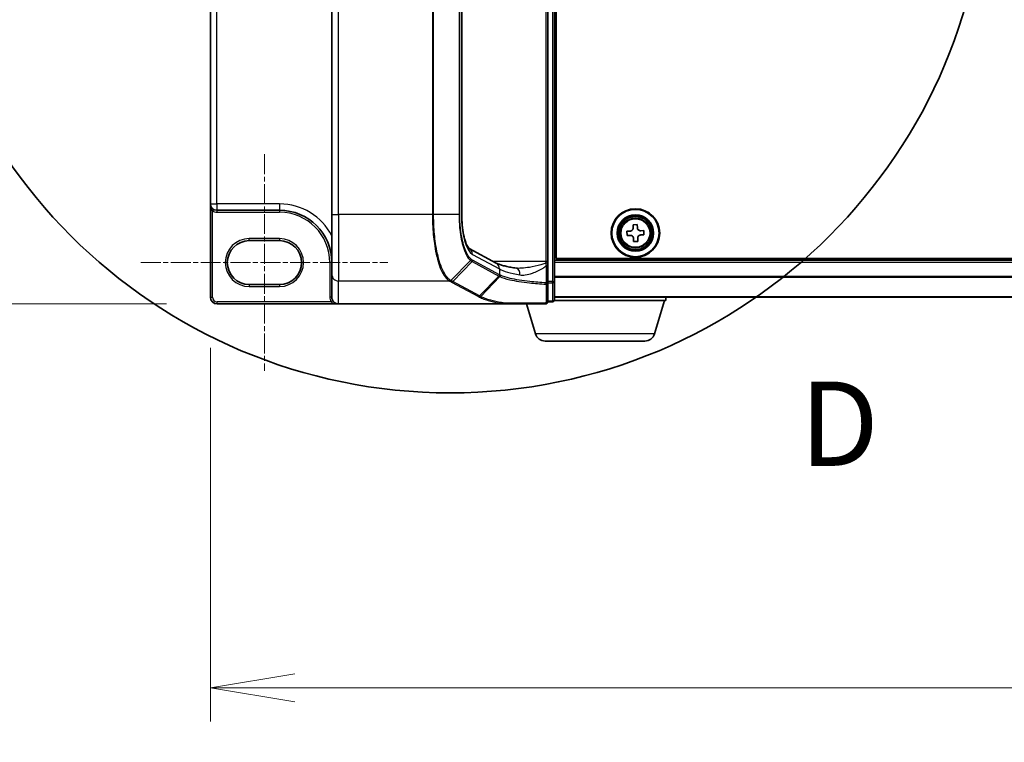
# Model space of a CAD drawing. Units: millimetres. Extents: x 7 to 8474, y 4 to 1409.
# Drawn here: x 727 to 873, y 618 to 725 of the extents above; entities that cross this region are included whole.
import ezdxf

# ---------------------------------------------------------------- set-up
doc = ezdxf.new("R2010")
doc.units = ezdxf.units.MM
doc.header["$LTSCALE"] = 0.5
doc.linetypes.add('CHAIN', pattern=[0.3543, 0.2362, -0.0295, 0.0591, -0.0295])
doc.layers.get('Defpoints').update_dxf_attribs({"lineweight": 25})
for name, color, linetype, lineweight in [('Centerline (ISO)', 131, 'Continuous', 18), ('Detail Boundary (JIS)', 7, 'Continuous', 35), ('Dimension (ISO)', 7, 'Continuous', 18), ('Dimension (ISO) @ 1', 7, 'Continuous', 18), ('Visible (ISO)', 7, 'Continuous', 35), ('Visible Narrow (ISO)', 7, 'Continuous', 25)]:
    doc.layers.add(name, color=color, linetype=linetype, lineweight=lineweight)
doc.styles.add('Note Text (JIS)', font='tahoma.ttf')
doc.styles.add('Note Text (TK)', font='MS PGothic.ttf')
doc.dimstyles.new('Default - Method 1b (TK)', dxfattribs={"dimscale": 0.5, "dimtxt": 2.5, "dimasz": 2.5, "dimexe": 1, "dimexo": 1.5, "dimgap": 1, "dimtad": 1, "dimrnd": 1e-08, "dimdsep": 46, "dimtxsty": 'Note Text (TK)', "dimblk": 'OPEN', "dimcen": 0.09, "dimdle": 5, "dimclrd": 100, "dimclre": 100, "dimclrt": 7, "dimadec": 1, "dimazin": 1, "dimtfac": 1, "dimtmove": 0, "dimatfit": 3, "dimldrblk": 'OPEN', "dimfxl": 1, "dimtolj": 1, "dimlwd": -1, "dimlwe": -1, "dimarcsym": 0})

# ---------------------------------------------------------------- blocks, each defined once
blk = doc.blocks.new('2dDetail0')
at = {"layer": 'Detail Boundary (JIS)'}
blk.add_circle((130.046, 157.129), 15.907, dxfattribs=at)
at = {"layer": 'Detail Boundary (JIS)', "insert": (140.409, 138.276), "char_height": 2.5, "attachment_point": 7, "style": 'Note Text (JIS)'}
blk.add_mtext('D', dxfattribs=at)
blk = doc.blocks.new('_Open')
at = {"color": 0, "linetype": 'ByBlock', "lineweight": -2}
for p, q in [((-1, 0.167), (0, 0)), ((-1, -0.167), (0, 0)), ((0, 0), (-1, 0))]:
    blk.add_line(p, q, dxfattribs=at)
blk = doc.blocks.new('*D39')
at = {"layer": 'Defpoints', "color": 0}
for p in [(755.94, 815.8), (703.01, 683.3), (755.94, 683.3)]:
    blk.add_point(p, dxfattribs=at)
at = {"layer": 'Dimension (ISO)', "color": 100}
for p, q in [((748.44, 815.8), (698.01, 815.8)), ((703.01, 803.3), (703.01, 695.8)), ((748.44, 683.3), (698.01, 683.3))]:
    blk.add_line(p, q, dxfattribs=at)
at = {"layer": 'Dimension (ISO)', "color": 100, "xscale": 12.5, "yscale": 12.5, "zscale": 12.5}
for p, rotation in [((703.01, 815.8), 90), ((703.01, 683.3), 270)]:
    blk.add_blockref('_Open', p, dxfattribs=dict(at, rotation=rotation))
at = {"layer": 'Dimension (ISO)', "color": 7, "insert": (690.15, 618.33), "char_height": 12.5, "attachment_point": 4, "rotation": 90, "style": 'Note Text (TK)'}
blk.add_mtext('\\A1;\\fMS PGothic|b0|i0;{\\H12.4500;132.5±0.5 (ケース外形 / External)}', dxfattribs=at)
blk = doc.blocks.new('*D43')
at = {"layer": 'Defpoints', "color": 0}
for p in [(754.94, 684.3), (1236.94, 684.3), (1236.94, 626.4)]:
    blk.add_point(p, dxfattribs=at)
at = {"layer": 'Dimension (ISO)', "color": 100}
for p, q in [((754.94, 676.8), (754.94, 621.4)), ((1236.94, 676.8), (1236.94, 621.4)), ((767.44, 626.4), (1224.44, 626.4))]:
    blk.add_line(p, q, dxfattribs=at)
at = {"layer": 'Dimension (ISO)', "color": 100, "xscale": 12.5, "yscale": 12.5, "zscale": 12.5, "rotation": 180}
blk.add_blockref('_Open', (754.94, 626.4), dxfattribs=at)
at = {"layer": 'Dimension (ISO)', "color": 100, "xscale": 12.5, "yscale": 12.5, "zscale": 12.5}
blk.add_blockref('_Open', (1236.94, 626.4), dxfattribs=at)
at = {"layer": 'Dimension (ISO)', "color": 7, "insert": (983.09, 637.65), "char_height": 12.5, "attachment_point": 4, "style": 'Note Text (TK)'}
blk.add_mtext('\\A1;482', dxfattribs=at)

msp = doc.modelspace()

# ---------------------------------------------------------------- linework, layer by layer
at = {"layer": 'Centerline (ISO)', "linetype": 'CHAIN', "ltscale": 25}
for p, q in [((762.94121, 705.47029), (762.94121, 673.37029)), ((744.64121, 689.42029), (781.24121, 689.42029))]:
    msp.add_line(p, q, dxfattribs=at)
at = {"layer": 'Visible (ISO)'}
for p, q in [((805.94121, 686.60675), (805.94121, 812.48383)), ((804.94121, 689.56417), (804.94121, 809.5264)), ((806.19121, 690.04529), (806.19121, 809.04529)), ((772.94121, 802.5553), (772.94121, 696.53527)), ((792.19811, 802.5553), (792.19811, 696.53527)), ((754.94121, 800.97029), (754.94121, 698.12029)), ((805.94121, 700.59529), (806.19121, 700.59529)), ((806.19121, 700.29529), (805.94121, 700.29529)), ((805.94121, 699.29529), (806.19121, 699.29529)), ((754.94121, 698.12029), (754.94121, 684.29529)), ((755.89121, 697.17029), (765.19121, 697.17029)), ((772.94121, 687.672), (772.94121, 696.53527)), ((806.19121, 696.29529), (805.94121, 696.29529)), ((817.58717, 695.03416), (818.21182, 695.05502)), ((817.6026, 694.57192), (817.58717, 695.03416)), ((818.21182, 695.05502), (818.22726, 694.59278)), ((805.94121, 694.29529), (806.19121, 694.29529)), ((805.94121, 693.79529), (806.19121, 693.79529)), ((805.94121, 693.29529), (806.19121, 693.29529)), ((816.68148, 694.0659), (817.14372, 694.08133)), ((816.70233, 693.44125), (816.68148, 694.0659)), ((817.16458, 693.45668), (816.70233, 693.44125)), ((818.71784, 694.13389), (819.18008, 694.14932)), ((819.20094, 693.52467), (818.7387, 693.50924)), ((819.18008, 694.14932), (819.20094, 693.52467)), ((760.69121, 692.67029), (765.19121, 692.67029)), ((817.67059, 692.53555), (817.65516, 692.9978)), ((818.29525, 692.55641), (817.67059, 692.53555)), ((818.27981, 693.01865), (818.29525, 692.55641)), ((793.29747, 691.50549), (797.30121, 689.34837)), ((804.94121, 689.2934), (804.94121, 689.56417)), ((804.94121, 688.97151), (804.94121, 689.2934)), ((804.94121, 686.41824), (804.94121, 688.97151)), ((1185.94121, 689.79529), (805.94121, 689.79529)), ((1185.69121, 690.04529), (806.19121, 690.04529)), ((772.94121, 687.672), (772.94121, 684.31071)), ((765.19121, 686.17029), (760.69121, 686.17029)), ((804.94121, 683.59529), (804.94121, 686.41824)), ((805.94121, 683.89529), (805.94121, 686.60675)), ((755.94121, 683.29529), (773.94121, 683.29529)), ((798.45643, 683.29529), (773.94121, 683.29529)), ((798.45643, 683.29529), (804.64121, 683.29529)), ((803.12051, 678.86426), (801.79121, 683.29529)), ((804.94121, 683.59529), (805.64121, 683.59529)), ((822.44121, 683.79529), (805.92405, 683.79529)), ((805.94121, 684.29529), (1185.94121, 684.29529)), ((820.7619, 678.86426), (822.24121, 683.79529)), ((822.44121, 683.79529), (822.44121, 684.29529)), ((819.32516, 677.79529), (804.55725, 677.79529))]:
    msp.add_line(p, q, dxfattribs=at)
for radius in [3.6, 3.5, 2.7, 2.6, 2.46495]:
    msp.add_circle((817.94121, 693.79529), radius, dxfattribs=at)
for centre, radius, start, end in [((755.89121, 698.12029), 0.95, 180, 270), ((765.19121, 689.42029), 7.75, 0, 90), ((760.69121, 689.42029), 3.25, 90, 270), ((765.19121, 689.42029), 3.25, 270, 90), ((755.94121, 684.29529), 1, 180, 270), ((804.64121, 683.59529), 0.3, 270, 0), ((805.64121, 683.89529), 0.3, 270, 0), ((804.55725, 679.29529), 1.5, 196.6992442, 270), ((819.32516, 679.29529), 1.5, 270, 343.3007558)]:
    msp.add_arc(centre, radius, start, end, dxfattribs=at)
msp.add_ellipse((773.94121, 684.31071), major_axis=(0, -1.01543), ratio=0.984807753, start_param=4.71238898, end_param=6.283185307, dxfattribs=at)
for points, knots in [([(792.19811, 696.53527), (792.19811, 696.00723), (792.22247, 695.47922), (792.31713, 694.47055), (792.38749, 693.98992), (792.56492, 693.12231), (792.67235, 692.73524), (792.90043, 692.10775), (793.02231, 691.86462), (793.21306, 691.57591), (793.28662, 691.51301), (793.29784, 691.50524), (793.29826, 691.50497), (793.29825, 691.50497)], [0, 0, 0, 0, 0.27925268, 0.27925268, 0.558505361, 0.558505361, 0.837758041, 0.837758041, 1.110875719, 1.110875719, 1.347702297, 1.347702297, 1.366590083, 1.366590083, 1.366590083, 1.366590083]), ([(817.14372, 694.08133), (817.20312, 694.08332), (817.26625, 694.09728), (817.38165, 694.14958), (817.43392, 694.18792), (817.51561, 694.27525), (817.55038, 694.32997), (817.59487, 694.4486), (817.60459, 694.51252), (817.6026, 694.57192)], [0, 0, 0, 0, 0.01793694289, 0.01793694289, 0.03587388579, 0.03587388579, 0.05381082868, 0.05381082868, 0.07174777158, 0.07174777158, 0.07174777158, 0.07174777158]), ([(817.65516, 692.9978), (817.65318, 693.0572), (817.63922, 693.12033), (817.58692, 693.23573), (817.54857, 693.288), (817.46124, 693.36969), (817.40653, 693.40446), (817.28789, 693.44895), (817.22398, 693.45867), (817.16458, 693.45668)], [0, 0, 0, 0, 0.01793694289, 0.01793694289, 0.03587388579, 0.03587388579, 0.05381082868, 0.05381082868, 0.07174777158, 0.07174777158, 0.07174777158, 0.07174777158]), ([(818.22726, 694.59278), (818.22924, 694.53337), (818.2432, 694.47025), (818.2955, 694.35485), (818.33385, 694.30257), (818.42118, 694.22089), (818.47589, 694.18611), (818.59452, 694.14163), (818.65844, 694.13191), (818.71784, 694.13389)], [0, 0, 0, 0, 0.01793694289, 0.01793694289, 0.03587388579, 0.03587388579, 0.05381082868, 0.05381082868, 0.07174777158, 0.07174777158, 0.07174777158, 0.07174777158]), ([(818.7387, 693.50924), (818.67929, 693.50726), (818.61617, 693.49329), (818.50077, 693.44099), (818.4485, 693.40265), (818.36681, 693.31532), (818.33204, 693.2606), (818.28755, 693.14197), (818.27783, 693.07806), (818.27981, 693.01865)], [0, 0, 0, 0, 0.01793694289, 0.01793694289, 0.03587388579, 0.03587388579, 0.05381082868, 0.05381082868, 0.07174777158, 0.07174777158, 0.07174777158, 0.07174777158]), ([(800.29824, 688.58347), (800.0024, 688.62789), (799.72183, 688.67497), (799.19563, 688.77346), (798.94998, 688.82487), (798.49819, 688.93059), (798.29202, 688.98492), (797.92437, 689.09407), (797.76283, 689.14898), (797.49114, 689.25452), (797.38094, 689.30541), (797.30121, 689.34837)], [0.7053746264, 0.7053746264, 0.7053746264, 0.7053746264, 0.8152017409, 0.8152017409, 0.9250288554, 0.9250288554, 1.0348559699, 1.0348559699, 1.1446830844, 1.1446830844, 1.2545101989, 1.2545101989, 1.2545101989, 1.2545101989]), ([(800.57898, 688.56417), (800.55839, 688.56417), (800.53815, 688.56444), (800.49839, 688.5655), (800.47888, 688.56629), (800.44061, 688.56838), (800.42185, 688.56969), (800.38512, 688.5728), (800.36715, 688.5746), (800.33205, 688.57869), (800.31491, 688.58097), (800.29824, 688.58347)], [0.68536047938, 0.68536047938, 0.68536047938, 0.68536047938, 0.69642564459, 0.69642564459, 0.70749080981, 0.70749080981, 0.71855597502, 0.71855597502, 0.72962114023, 0.72962114023, 0.74068630545, 0.74068630545, 0.74068630545, 0.74068630545]), ([(798.50377, 683.29804), (798.50349, 683.29798), (798.5032, 683.29792), (798.50008, 683.29731), (798.49669, 683.29687), (798.48802, 683.29607), (798.48254, 683.29578), (798.47037, 683.29537), (798.46327, 683.29529), (798.45643, 683.29529)], [0.11512834036, 0.11512834036, 0.11512834036, 0.11512834036, 0.11550473188, 0.11550473188, 0.11907133532, 0.11907133532, 0.12373492586, 0.12373492586, 0.12947912183, 0.12947912183, 0.12947912183, 0.12947912183]), ([(798.62564, 683.39847), (798.62549, 683.39822), (798.62534, 683.39796), (798.60908, 683.37082), (798.59027, 683.34834), (798.54885, 683.31421), (798.52653, 683.30292), (798.50377, 683.29804)], [-0.02169999427, -0.02169999427, -0.02169999427, -0.02169999427, -0.02159947502, -0.02159947502, -0.01084625334, -0.01084625334, 0, 0, 0, 0])]:
    msp.add_open_spline(points, degree=3, knots=knots, dxfattribs=at)
at = {"layer": 'Visible Narrow (ISO)'}
for p, q in [((805.64121, 812.48383), (805.64121, 686.60675)), ((804.64121, 809.5264), (804.64121, 689.56417)), ((773.94121, 696.53527), (773.94121, 802.5553)), ((787.84391, 802.5553), (787.84391, 696.53527)), ((788.01999, 696.53527), (788.01999, 802.5553)), ((791.79555, 802.5553), (791.79555, 696.53527)), ((791.90459, 696.53527), (791.90459, 802.5553)), ((792.1485, 802.5553), (792.1485, 696.53527)), ((755.89121, 698.12029), (755.89121, 800.97029)), ((806.19121, 700.89529), (805.94121, 700.89529)), ((805.94121, 699.99529), (806.19121, 699.99529)), ((806.19121, 699.91955), (805.94121, 699.91955)), ((805.94121, 699.70742), (806.19121, 699.70742)), ((806.19121, 699.38315), (805.94121, 699.38315)), ((754.94121, 698.12029), (755.89121, 698.12029)), ((755.89121, 698.12029), (755.89121, 697.17029)), ((765.19121, 698.12029), (755.89121, 698.12029)), ((765.19121, 698.12029), (765.19121, 697.17029)), ((805.94121, 698.99529), (806.19121, 698.99529)), ((755.39721, 697.30883), (755.24121, 697.05258)), ((755.24121, 684.29529), (755.24121, 697.05258)), ((755.89121, 697.17029), (755.89121, 696.87029)), ((755.89121, 696.87029), (765.19121, 696.87029)), ((765.19121, 697.17029), (765.19121, 696.87029)), ((772.94121, 696.53527), (773.94121, 696.53527)), ((787.84391, 696.53527), (773.94121, 696.53527)), ((773.94121, 696.53527), (773.94121, 686.6872)), ((788.01999, 696.53527), (787.84391, 696.53527)), ((791.79555, 696.53527), (788.01999, 696.53527)), ((791.79555, 696.53527), (791.90459, 696.53527)), ((792.19811, 696.53527), (792.1485, 696.53527)), ((806.19121, 696.59529), (805.94121, 696.59529)), ((805.94121, 696.20742), (806.19121, 696.20742)), ((806.19121, 695.88315), (805.94121, 695.88315)), ((805.94121, 695.67102), (806.19121, 695.67102)), ((765.19121, 692.97029), (760.69121, 692.97029)), ((760.69121, 692.67029), (760.69121, 692.97029)), ((765.19121, 692.97029), (765.19121, 692.67029)), ((793.77116, 690.62643), (797.77729, 688.46802)), ((772.94121, 689.42029), (772.64121, 689.42029)), ((772.64121, 689.42029), (772.64121, 684.31071)), ((790.58144, 686.77254), (793.50632, 689.70556)), ((793.71726, 689.56035), (790.87287, 686.61298)), ((793.71726, 689.56035), (797.68855, 687.42071)), ((797.77729, 687.6242), (793.806, 689.76384)), ((804.64121, 689.56417), (796.90067, 689.56417)), ((804.94121, 689.56417), (804.64121, 689.56417)), ((804.64121, 689.56417), (804.64121, 689.35589)), ((804.7181, 688.97151), (804.94121, 688.97151)), ((804.7181, 688.97151), (804.7181, 686.41824)), ((805.94121, 689.49529), (1185.94121, 689.49529)), ((794.85031, 684.47003), (797.69471, 687.41742)), ((797.77729, 688.46802), (797.77729, 687.6242)), ((760.69121, 686.17029), (760.69121, 685.87029)), ((765.19121, 686.17029), (765.19121, 685.87029)), ((790.36991, 686.6872), (773.94121, 686.6872)), ((773.94121, 683.29529), (773.94121, 686.6872)), ((790.67649, 686.52102), (794.65393, 684.37807)), ((794.85031, 684.47003), (790.87287, 686.61298)), ((797.86122, 687.33524), (795.00445, 684.38652)), ((804.94121, 686.41824), (804.7181, 686.41824)), ((805.64121, 686.60675), (804.94121, 686.60675)), ((804.94121, 686.41086), (805.64121, 686.41086)), ((805.64121, 686.41086), (805.64121, 686.60675)), ((805.64121, 686.60675), (805.94121, 686.60675)), ((805.64121, 686.41086), (805.64121, 683.6994)), ((1185.94121, 687.3677), (805.94121, 687.3677)), ((805.94121, 687.23966), (1185.94121, 687.23966)), ((760.69121, 685.87029), (765.19121, 685.87029)), ((754.94121, 684.29529), (755.24121, 684.29529)), ((772.85028, 683.59529), (755.94121, 683.59529)), ((755.94121, 683.29529), (755.94121, 683.59529)), ((772.94121, 684.31071), (772.64121, 684.31071)), ((773.10291, 683.75709), (772.85028, 683.59529)), ((805.64121, 683.6994), (804.94121, 683.6994)), ((805.64121, 683.59529), (805.64121, 683.6994)), ((1185.94121, 684.36725), (805.94121, 684.36725)), ((820.7619, 678.86426), (803.12051, 678.86426))]:
    msp.add_line(p, q, dxfattribs=at)
for radius in [2.46237, 2.25234, 2.11303]:
    msp.add_circle((817.94121, 693.79529), radius, dxfattribs=at)
for centre, radius, start, end in [((765.19121, 689.42029), 8.7, 27.025473, 90), ((755.89121, 698.12029), 1.25, 238.6677485, 270), ((765.19121, 689.42029), 7.45, 0, 90), ((760.69121, 689.42029), 3.55, 90, 270), ((765.19121, 689.42029), 3.55, 270, 90), ((755.94121, 684.29529), 0.7, 180, 270)]:
    msp.add_arc(centre, radius, start, end, dxfattribs=at)
for centre, major_axis, ratio, start_param, end_param in [((794.11214, 696.53527), (0, -6), 0.327272727, 4.71238898, 6.108652382), ((792.82076, 690.62643), (0.47432, 0.88036), 0.937326657, 5.180036502, 6.280237819), ((793.31368, 689.90405), (-0.18986, -0.23228), 0.921096513, 1.464689316, 2.216129087), ((793.52088, 689.76384), (-0.14229, -0.26411), 0.937326657, 1.280064516, 2.038443848), ((796.8269, 688.46802), (0.47432, 0.88036), 0.937326657, 5.180036502, 6.283185307), ((804.64121, 689.2934), (0.3, 0), 0.208287168, 0, 1.570796327), ((773.94121, 687.672), (-1, 0), 0.984807753, 0, 1.570796327), ((797.49217, 687.6242), (0.14229, 0.26411), 0.937326657, 4.421657169, 5.180036502), ((807.47764, 698.4445), (-9.96393, -10.90013), 0.23941046, 0.060134324, 0.062052843), ((797.49834, 687.6209), (-0.1403, -0.26517), 0.937048212, 1.27298822, 2.031052358), ((807.28126, 689.07131), (10, 0), 0.193959679, 3.457878782, 4.007014354), ((807.28126, 698.64799), (-9.65457, -10.91761), 0.238661737, 0.052682378, 0.054600897), ((800.14975, 687.59456), (0.14848, 0.98892), 0.644124, 4.808801508, 6.283185307), ((790.36991, 686.98264), (0.14228, 0.26411), 0.937315341, 3.66322763, 4.427174148), ((790.38379, 686.97511), (-0.14384, -0.26327), 0.938545153, 0.5271819, 1.290466835), ((790.67649, 686.81647), (0.14229, 0.26411), 0.937326657, 3.663277836, 4.421657169), ((804.64121, 686.41824), (0.3, 0), 0.653316223, 4.880017492, 6.283185307), ((804.64121, 686.41824), (-0.01447, -0.29965), 0.256037494, 0.882317722, 1.583157736), ((805.64121, 686.60675), (0.3, 0), 0.652939622, 4.71238898, 6.283185307), ((794.65393, 684.67351), (0.14229, 0.26411), 0.937326657, 3.663277836, 4.421657169), ((804.64121, 683.59529), (0, -0.3), 0.177493732, 0, 0.871237424), ((804.64121, 683.59529), (0.3, 0), 0.649901219, 4.848615045, 6.283185307), ((805.64121, 683.89529), (0.3, 0), 0.652939622, 4.71238898, 6.283185307)]:
    msp.add_ellipse(centre, major_axis=major_axis, ratio=ratio, start_param=start_param, end_param=end_param, dxfattribs=at)
for points, knots in [([(754.94121, 698.12029), (754.94121, 698.03106), (754.94599, 697.94139), (754.9652, 697.7659), (754.9795, 697.67958), (755.02028, 697.50337), (755.04764, 697.41416), (755.1083, 697.26546), (755.13874, 697.20412), (755.19445, 697.11395), (755.21733, 697.08165), (755.24121, 697.05258)], [-0.1430690372, -0.1430690372, -0.1430690372, -0.1430690372, -0.1105032943, -0.1105032943, -0.078485986, -0.078485986, -0.0436033256, -0.0436033256, -0.0167705098, -0.0167705098, 0, 0, 0, 0]), ([(787.84391, 696.53527), (787.84391, 695.9143), (787.86099, 695.29328), (787.94895, 693.70904), (788.04614, 692.7647), (788.35844, 690.76071), (788.60023, 689.75328), (789.21865, 688.01199), (789.60861, 687.33206), (790.14109, 686.83529), (790.25472, 686.75117), (790.36991, 686.6872)], [0, 0, 0, 0, 0.180702428, 0.180702428, 0.469826312, 0.469826312, 0.845687362, 0.845687362, 1.271061035, 1.271061035, 1.383700849, 1.383700849, 1.383700849, 1.383700849]), ([(790.56743, 686.78035), (790.45123, 686.84476), (790.33662, 686.92904), (789.79958, 687.42521), (789.40638, 688.10056), (788.78278, 689.8262), (788.53896, 690.82342), (788.22398, 692.80615), (788.12595, 693.74019), (788.03721, 695.307), (788.01999, 695.92117), (788.01999, 696.53527)], [-1.383700849, -1.383700849, -1.383700849, -1.383700849, -1.271061035, -1.271061035, -0.845687362, -0.845687362, -0.469826312, -0.469826312, -0.180702428, -0.180702428, 0, 0, 0, 0]), ([(791.79555, 696.53527), (791.79555, 695.77998), (791.83589, 695.02513), (792.02323, 693.30422), (792.20773, 692.38511), (792.62387, 691.06378), (792.83439, 690.58975), (793.20446, 690.01114), (793.35347, 689.83445), (793.50632, 689.70556)], [-0.9241202133, -0.9241202133, -0.9241202133, -0.9241202133, -0.7036171861, -0.7036171861, -0.3908984367, -0.3908984367, -0.1503455526, -0.1503455526, 0, 0, 0, 0]), ([(793.59879, 689.90405), (793.44772, 690.02753), (793.30035, 690.19766), (792.93419, 690.75653), (792.72572, 691.21576), (792.31342, 692.49818), (792.13044, 693.39165), (791.94462, 695.06569), (791.90459, 695.80026), (791.90459, 696.53527)], [0, 0, 0, 0, 0.1503455526, 0.1503455526, 0.3908984367, 0.3908984367, 0.7036171861, 0.7036171861, 0.9241202133, 0.9241202133, 0.9241202133, 0.9241202133]), ([(793.50632, 689.70556), (793.54086, 689.67643), (793.57572, 689.64976), (793.64605, 689.60134), (793.68153, 689.5796), (793.71726, 689.56035)], [-0.06809605504, -0.06809605504, -0.06809605504, -0.06809605504, -0.03408148934, -0.03408148934, 0, 0, 0, 0]), ([(793.806, 689.76384), (793.77115, 689.78261), (793.73642, 689.80371), (793.66733, 689.85046), (793.63297, 689.87611), (793.59879, 689.90405)], [0, 0, 0, 0, 0.03408148934, 0.03408148934, 0.06809605504, 0.06809605504, 0.06809605504, 0.06809605504]), ([(804.64121, 689.35589), (804.59482, 689.32896), (804.54399, 689.30405), (804.32078, 689.20509), (804.12988, 689.14298), (803.37818, 688.92242), (802.78951, 688.80138), (801.8184, 688.6477), (801.42548, 688.60115), (800.88702, 688.5693), (800.73138, 688.56411), (800.57888, 688.56412)], [0.1952282086, 0.1952282086, 0.1952282086, 0.1952282086, 0.216859812, 0.216859812, 0.2864314891, 0.2864314891, 0.4883225186, 0.4883225186, 0.627668557, 0.627668557, 0.6853604794, 0.6853604794, 0.6853604794, 0.6853604794]), ([(800.79807, 687.59456), (801.05714, 687.55177), (801.33087, 687.55654), (801.95782, 687.63814), (802.31503, 687.73123), (803.19786, 688.0386), (803.733, 688.28067), (804.40641, 688.71537), (804.56992, 688.8322), (804.7181, 688.97151)], [-0.7406863054, -0.7406863054, -0.7406863054, -0.7406863054, -0.627668557, -0.627668557, -0.4883225186, -0.4883225186, -0.2864314891, -0.2864314891, -0.2208147984, -0.2208147984, -0.2208147984, -0.2208147984]), ([(804.64121, 689.35589), (804.65457, 689.30111), (804.66711, 689.24323), (804.69286, 689.11492), (804.70586, 689.04381), (804.7181, 688.97151)], [-0.03247262709, -0.03247262709, -0.03247262709, -0.03247262709, -0.01738138627, -0.01738138627, 0, 0, 0, 0]), ([(797.69471, 687.41742), (797.72059, 687.40373), (797.74741, 687.39004), (797.80292, 687.36265), (797.83161, 687.34895), (797.86122, 687.33524)], [-0.05133565971, -0.05133565971, -0.05133565971, -0.05133565971, -0.02566782985, -0.02566782985, 0, 0, 0, 0]), ([(797.94853, 687.53734), (797.9191, 687.55122), (797.89061, 687.56513), (797.83552, 687.59298), (797.80892, 687.60693), (797.78328, 687.6209)], [0.00000439667, 0.00000439667, 0.00000439667, 0.00000439667, 0.02566782985, 0.02566782985, 0.05133565971, 0.05133565971, 0.05133565971, 0.05133565971]), ([(797.86122, 687.33524), (797.87398, 687.34879), (797.88561, 687.36353), (797.90619, 687.39487), (797.91514, 687.41147), (797.93005, 687.44596), (797.936, 687.46384), (797.9447, 687.50026), (797.94744, 687.5188), (797.94853, 687.53734)], [0, 0, 0, 0, 0.25, 0.25, 0.5, 0.5, 0.75, 0.75, 1, 1, 1, 1]), ([(804.7181, 686.41824), (803.86953, 686.46044), (803.05171, 686.5236), (801.73508, 686.66486), (801.20909, 686.73454), (800.72448, 686.81247), (800.22946, 686.89208), (799.77757, 686.98031), (798.77985, 687.21676), (798.29748, 687.37315), (797.94853, 687.53734)], [0.0836689288, 0.0836689288, 0.0836689288, 0.0836689288, 0.3552513117, 0.3552513117, 0.5549488973, 0.5549488973, 0.5549488973, 0.7589418827, 0.7589418827, 1.0631604799, 1.0631604799, 1.0631604799, 1.0631604799]), ([(790.36991, 686.6872), (790.37224, 686.68594), (790.37456, 686.68469), (790.37919, 686.68218), (790.38149, 686.68092), (790.38379, 686.67966)], [0, 0, 0, 0, 0.002277273777, 0.002277273777, 0.004554547554, 0.004554547554, 0.004554547554, 0.004554547554]), ([(790.38379, 686.67966), (790.43222, 686.6532), (790.48089, 686.62676), (790.5785, 686.57388), (790.62745, 686.54745), (790.67649, 686.52102)], [0, 0, 0, 0, 0.04796613668, 0.04796613668, 0.09593227337, 0.09593227337, 0.09593227337, 0.09593227337]), ([(790.58144, 686.77254), (790.57912, 686.77384), (790.57679, 686.77514), (790.57212, 686.77775), (790.56978, 686.77905), (790.56743, 686.78035)], [-0.004554547554, -0.004554547554, -0.004554547554, -0.004554547554, -0.002277273777, -0.002277273777, 0, 0, 0, 0]), ([(790.87287, 686.61298), (790.82385, 686.63939), (790.77503, 686.66589), (790.67783, 686.71908), (790.62947, 686.74577), (790.58144, 686.77254)], [-0.09593227337, -0.09593227337, -0.09593227337, -0.09593227337, -0.04796613668, -0.04796613668, 0, 0, 0, 0]), ([(797.86121, 687.33524), (798.21192, 687.17255), (798.69755, 687.0175), (799.70322, 686.78297), (800.15896, 686.69543), (800.65845, 686.61642), (801.14742, 686.53908), (801.67836, 686.46991), (803.00781, 686.32965), (803.83392, 686.26691), (804.69126, 686.22499)], [-1.0631648766, -1.0631648766, -1.0631648766, -1.0631648766, -0.7589418827, -0.7589418827, -0.5549488973, -0.5549488973, -0.5549488973, -0.3552513117, -0.3552513117, -0.0836689291, -0.0836689291, -0.0836689291, -0.0836689291]), ([(804.69126, 686.22499), (804.68938, 685.7555), (804.6877, 685.28542), (804.68462, 684.34439), (804.68323, 683.87343), (804.68195, 683.40212)], [-0.3720858108, -0.3720858108, -0.3720858108, -0.3720858108, -0.1860429054, -0.1860429054, 0, 0, 0, 0]), ([(772.64121, 684.31071), (772.64121, 684.18479), (772.65919, 684.05888), (772.72977, 683.81714), (772.78237, 683.70132), (772.85028, 683.59529)], [0, 0, 0, 0, 0.03777545571, 0.03777545571, 0.07555091142, 0.07555091142, 0.07555091142, 0.07555091142]), ([(772.85028, 683.59529), (772.88186, 683.57064), (772.91689, 683.54697), (773.02307, 683.48429), (773.10091, 683.44864), (773.29011, 683.37971), (773.4069, 683.35011), (773.6609, 683.30665), (773.80176, 683.29529), (773.94121, 683.29529)], [-0.1440620889, -0.1440620889, -0.1440620889, -0.1440620889, -0.1265009399, -0.1265009399, -0.0939713198, -0.0939713198, -0.0501439316, -0.0501439316, 0.0005247679, 0.0005247679, 0.0005247679, 0.0005247679]), ([(794.65393, 684.37807), (794.67965, 684.36421), (794.7054, 684.35036), (794.75695, 684.32265), (794.78275, 684.3088), (794.80857, 684.29496)], [0, 0, 0, 0, 0.0251517083, 0.0251517083, 0.05029997236, 0.05029997236, 0.05029997236, 0.05029997236]), ([(794.80857, 684.29496), (794.82656, 684.29597), (794.84455, 684.29874), (794.87989, 684.30773), (794.89724, 684.31394), (794.93067, 684.32957), (794.94676, 684.33899), (794.97711, 684.36071), (794.99136, 684.373), (795.00445, 684.38652)], [0, 0, 0, 0, 0.25, 0.25, 0.5, 0.5, 0.75, 0.75, 1, 1, 1, 1]), ([(794.80857, 684.29496), (794.98973, 684.19772), (795.20785, 684.10255), (795.7145, 683.91805), (796.00302, 683.8287), (796.32433, 683.74307), (796.79487, 683.61767), (797.33589, 683.50024), (798.12082, 683.36041), (798.30966, 683.32872), (798.50377, 683.29804)], [0.0000034177, 0.0000034177, 0.0000034177, 0.0000034177, 0.1765706323, 0.1765706323, 0.3531412645, 0.3531412645, 0.3531412645, 0.6117170302, 0.6117170302, 0.6904588552, 0.6904588552, 0.6904588552, 0.6904588552]), ([(795.00445, 684.38652), (794.97877, 684.4005), (794.95309, 684.41446), (794.90171, 684.4423), (794.87601, 684.45618), (794.85031, 684.47003)], [-0.05030339011, -0.05030339011, -0.05030339011, -0.05030339011, -0.0251517083, -0.0251517083, 0, 0, 0, 0]), ([(798.62564, 683.39847), (798.43855, 683.42838), (798.25648, 683.45926), (797.4877, 683.59748), (796.9556, 683.7141), (796.49305, 683.83861), (796.1772, 683.92364), (795.8937, 684.01234), (795.39613, 684.19552), (795.18207, 684.28999), (795.00445, 684.38652)], [-0.6889153828, -0.6889153828, -0.6889153828, -0.6889153828, -0.6117170302, -0.6117170302, -0.3531412645, -0.3531412645, -0.3531412645, -0.1765706323, -0.1765706323, 0, 0, 0, 0]), ([(804.68195, 683.40212), (804.20141, 683.402), (803.72519, 683.40184), (802.69517, 683.40143), (802.14422, 683.40116), (801.60662, 683.40084), (800.97201, 683.40046), (800.35601, 683.40002), (799.37368, 683.3992), (798.99352, 683.39884), (798.62564, 683.39847)], [-0.7456091578, -0.7456091578, -0.7456091578, -0.7456091578, -0.5968336278, -0.5968336278, -0.419254359, -0.419254359, -0.419254359, -0.2096271795, -0.2096271795, -0.071093754, -0.071093754, -0.071093754, -0.071093754])]:
    msp.add_open_spline(points, degree=3, knots=knots, dxfattribs=at)

# ---------------------------------------------------------------- block references
at = {"layer": 'Detail Boundary (JIS)', "xscale": 5, "yscale": 5, "zscale": 5}
msp.add_blockref('2dDetail0', (140.25, -36), dxfattribs=at)

# ---------------------------------------------------------------- dimensions: what is measured, and where the dimension line sits
at = {"layer": 'Dimension (ISO) @ 1', "color": 100}
dim = msp.add_linear_dim(base=(703.00596, 683.29529), p1=(755.94121, 815.79529), p2=(755.94121, 683.29529), angle=90, text='\\fMS PGothic|b0|i0;{\\H12.4500;<>±0.5 (ケース外形 / External)}', dimstyle='Default - Method 1b (TK)', override={"dimscale": 1, "dimtxt": 12.5, "dimasz": 12.5, "dimexe": 5, "dimexo": 7.5, "dimgap": 5, "dimdec": 2, "dimcen": 0.45, "dimtol": 0, "dimlim": 0, "dimtp": 0, "dimtm": 0, "dimtdec": 2, "dimtix": 0, "dimtofl": 0, "dimtmove": 0, "dimatfit": 1}, dxfattribs=at)
dim.commit()
dim.dimension.update_dxf_attribs({"geometry": '*D39', "text_midpoint": (703.00596, 749.54529), "dimtype": 128})
dim = msp.add_linear_dim(base=(1236.94121, 626.39666), p1=(754.94121, 684.29529), p2=(1236.94121, 684.29529), angle=180, dimstyle='Default - Method 1b (TK)', override={"dimscale": 1, "dimtxt": 12.5, "dimasz": 12.5, "dimexe": 5, "dimexo": 7.5, "dimgap": 5, "dimdec": 2, "dimcen": 0.45, "dimtol": 0, "dimlim": 0, "dimtp": 0, "dimtm": 0, "dimtdec": 2, "dimtix": 0, "dimtofl": 0, "dimtmove": 0, "dimatfit": 1}, dxfattribs=at)
dim.commit()
dim.dimension.update_dxf_attribs({"geometry": '*D43', "text_midpoint": (995.94121, 626.39666), "dimtype": 128})

doc.saveas('drawing.dxf')
